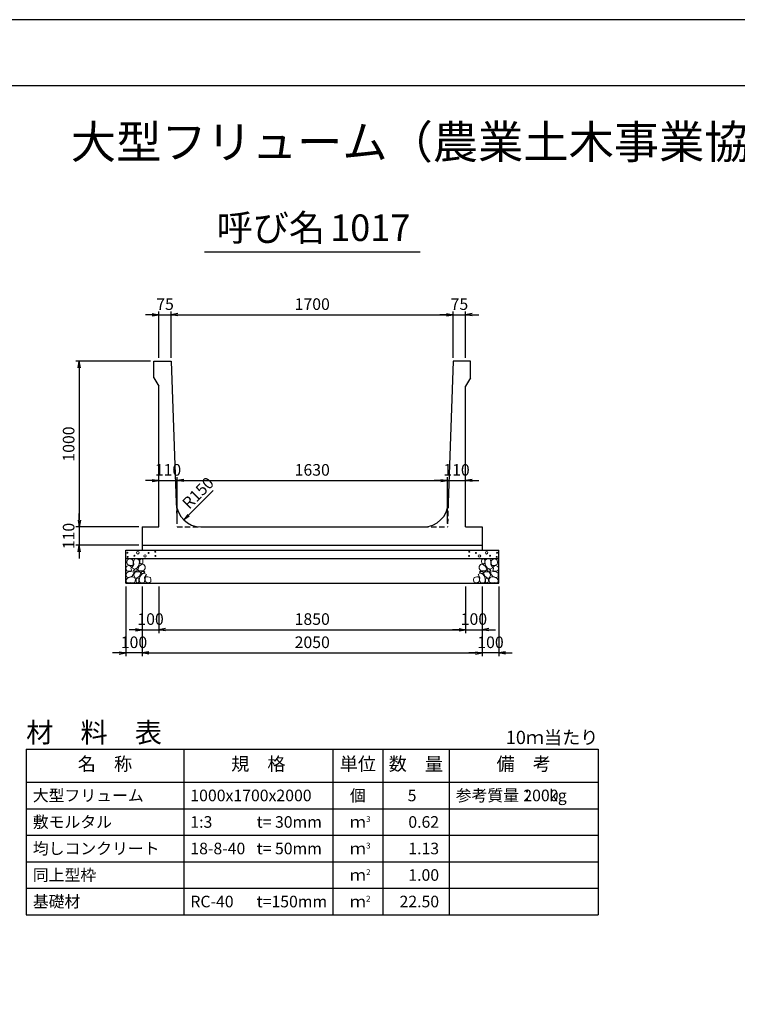
# Model space of a CAD drawing. Units: millimetres. Extents: x 0 to 16820, y 0 to 11880.
# Drawn here: x 5646 to 9973, y 5940 to 11880 of the extents above; entities that cross this region are included whole.
import ezdxf
from ezdxf.enums import TextEntityAlignment as Align

# ---------------------------------------------------------------- set-up
doc = ezdxf.new("R2010")
doc.units = ezdxf.units.MM
doc.header["$LTSCALE"] = 20
doc.header["$PDMODE"] = 3
doc.linetypes.add('HIDDEN2', pattern=[4.7625, 3.175, -1.5875])
doc.layers.add('D-DCR-HCHn', color=4, linetype='Continuous', lineweight=9)
for name, color, linetype in [('D-MTR', 7, 'Continuous'), ('D-MTR-FRAM', 7, 'Continuous'), ('D-MTR-LINE', 7, 'Continuous'), ('D-MTR-TXT', 7, 'Continuous'), ('D-STR-DIM', 7, 'Continuous'), ('D-STR-STRn', 1, 'Continuous'), ('D-TTL', 2, 'Continuous'), ('D-TTL-TXT', 7, 'Continuous')]:
    doc.layers.add(name, color=color, linetype=linetype)
doc.styles.add('ＭＳ ゴシック', font='MS Gothic.ttf')
doc.dimstyles.new('020', dxfattribs={"dimscale": 20, "dimtxt": 3.5, "dimasz": 2, "dimexe": 1, "dimexo": 1, "dimgap": 1, "dimtad": 1, "dimdec": 0, "dimdsep": 46, "dimtxsty": 'ＭＳ ゴシック', "dimblk": 'OPEN', "dimcen": -1, "dimaunit": 1, "dimadec": 4, "dimazin": 0, "dimtfac": 1, "dimtdec": 0, "dimtix": 1, "dimtmove": 2, "dimatfit": 0, "dimldrblk": 'OPEN', "dimfxl": 1, "dimarcsym": 0})

# ---------------------------------------------------------------- blocks, each defined once
blk = doc.blocks.new('_Open')
at = {"color": 0, "lineweight": -2}
for p, q in [((-1, 0.17), (0, 0)), ((-1, -0.17), (0, 0)), ((0, 0), (-1, 0))]:
    blk.add_line(p, q, dxfattribs=at)
blk = doc.blocks.new('*D15')
at = {"layer": 'D-STR-DIM', "color": 0, "lineweight": -2}
for p, q in [((6385, 8460), (6385, 8040)), ((8435, 8460), (8435, 8040)), ((6425, 8060), (8395, 8060))]:
    blk.add_line(p, q, dxfattribs=at)
at = {"layer": 'Defpoints', "color": 0}
for p in [(6385, 8480), (8435, 8480), (8435, 8060)]:
    blk.add_point(p, dxfattribs=at)
at = {"layer": 'D-STR-DIM', "color": 0, "lineweight": -2, "xscale": 40, "yscale": 40, "zscale": 40, "rotation": 180}
blk.add_blockref('_Open', (6385, 8060), dxfattribs=at)
at = {"layer": 'D-STR-DIM', "color": 0, "lineweight": -2, "xscale": 40, "yscale": 40, "zscale": 40}
blk.add_blockref('_Open', (8435, 8060), dxfattribs=at)
at = {"layer": 'D-STR-DIM', "color": 0, "insert": (7410, 8115), "char_height": 70, "attachment_point": 5, "style": 'ＭＳ ゴシック'}
blk.add_mtext('2050', dxfattribs=at)
blk = doc.blocks.new('*D16')
at = {"layer": 'D-STR-DIM', "color": 0, "lineweight": -2}
for p, q in [((6285, 8460), (6285, 8040)), ((6385, 8460), (6385, 8040)), ((6245, 8060), (6205, 8060)), ((6385, 8060), (6285, 8060)), ((6425, 8060), (6465, 8060))]:
    blk.add_line(p, q, dxfattribs=at)
at = {"layer": 'Defpoints', "color": 0}
for p in [(6285, 8480), (6385, 8480), (6285, 8060)]:
    blk.add_point(p, dxfattribs=at)
at = {"layer": 'D-STR-DIM', "color": 0, "lineweight": -2, "xscale": 40, "yscale": 40, "zscale": 40}
blk.add_blockref('_Open', (6285, 8060), dxfattribs=at)
at = {"layer": 'D-STR-DIM', "color": 0, "lineweight": -2, "xscale": 40, "yscale": 40, "zscale": 40, "rotation": 180}
blk.add_blockref('_Open', (6385, 8060), dxfattribs=at)
at = {"layer": 'D-STR-DIM', "color": 0, "insert": (6335, 8115), "char_height": 70, "attachment_point": 5, "style": 'ＭＳ ゴシック'}
blk.add_mtext('100', dxfattribs=at)
blk = doc.blocks.new('*D17')
at = {"layer": 'D-STR-DIM', "color": 0, "lineweight": -2}
for p, q in [((8435, 8460), (8435, 8040)), ((8535, 8460), (8535, 8040)), ((8395, 8060), (8355, 8060)), ((8535, 8060), (8435, 8060)), ((8575, 8060), (8615, 8060))]:
    blk.add_line(p, q, dxfattribs=at)
at = {"layer": 'Defpoints', "color": 0}
for p in [(8435, 8480), (8535, 8480), (8435, 8060)]:
    blk.add_point(p, dxfattribs=at)
at = {"layer": 'D-STR-DIM', "color": 0, "lineweight": -2, "xscale": 40, "yscale": 40, "zscale": 40}
blk.add_blockref('_Open', (8435, 8060), dxfattribs=at)
at = {"layer": 'D-STR-DIM', "color": 0, "lineweight": -2, "xscale": 40, "yscale": 40, "zscale": 40, "rotation": 180}
blk.add_blockref('_Open', (8535, 8060), dxfattribs=at)
at = {"layer": 'D-STR-DIM', "color": 0, "insert": (8485, 8115), "char_height": 70, "attachment_point": 5, "style": 'ＭＳ ゴシック'}
blk.add_mtext('100', dxfattribs=at)
blk = doc.blocks.new('*D18')
at = {"layer": 'D-STR-DIM', "color": 0, "lineweight": -2}
for p, q in [((6435, 9820), (5985, 9820)), ((6005, 9780), (6005, 8860)), ((6365, 8820), (5985, 8820))]:
    blk.add_line(p, q, dxfattribs=at)
at = {"layer": 'Defpoints', "color": 0}
for p in [(6455, 9820), (6005, 8820), (6385, 8820)]:
    blk.add_point(p, dxfattribs=at)
at = {"layer": 'D-STR-DIM', "color": 0, "lineweight": -2, "xscale": 40, "yscale": 40, "zscale": 40}
for p, rotation in [((6005, 9820), 90), ((6005, 8820), 270)]:
    blk.add_blockref('_Open', p, dxfattribs=dict(at, rotation=rotation))
at = {"layer": 'D-STR-DIM', "color": 0, "insert": (5950, 9320), "char_height": 70, "attachment_point": 5, "rotation": 90, "style": 'ＭＳ ゴシック'}
blk.add_mtext('1000', dxfattribs=at)
blk = doc.blocks.new('*D19')
at = {"layer": 'D-STR-DIM', "color": 0, "lineweight": -2}
for p, q in [((6005, 8860), (6005, 8900)), ((6365, 8820), (5985, 8820)), ((6005, 8820), (6005, 8710)), ((6365, 8710), (5985, 8710)), ((6005, 8670), (6005, 8630))]:
    blk.add_line(p, q, dxfattribs=at)
at = {"layer": 'Defpoints', "color": 0}
for p in [(6385, 8820), (6005, 8710), (6385, 8710)]:
    blk.add_point(p, dxfattribs=at)
at = {"layer": 'D-STR-DIM', "color": 0, "lineweight": -2, "xscale": 40, "yscale": 40, "zscale": 40}
for p, rotation in [((6005, 8820), 270), ((6005, 8710), 90)]:
    blk.add_blockref('_Open', p, dxfattribs=dict(at, rotation=rotation))
at = {"layer": 'D-STR-DIM', "color": 0, "insert": (5950, 8765), "char_height": 70, "attachment_point": 5, "rotation": 90, "style": 'ＭＳ ゴシック'}
blk.add_mtext('110', dxfattribs=at)
blk = doc.blocks.new('*D20')
at = {"layer": 'D-STR-DIM', "color": 0, "lineweight": -2}
for p, q in [((6445, 10100), (6405, 10100)), ((6485, 9840), (6485, 10120)), ((6485, 10100), (6560, 10100)), ((6560, 9840), (6560, 10120)), ((6600, 10100), (6640, 10100))]:
    blk.add_line(p, q, dxfattribs=at)
at = {"layer": 'Defpoints', "color": 0}
for p in [(6560, 10100), (6485, 9820), (6560, 9820)]:
    blk.add_point(p, dxfattribs=at)
at = {"layer": 'D-STR-DIM', "color": 0, "lineweight": -2, "xscale": 40, "yscale": 40, "zscale": 40}
blk.add_blockref('_Open', (6485, 10100), dxfattribs=at)
at = {"layer": 'D-STR-DIM', "color": 0, "lineweight": -2, "xscale": 40, "yscale": 40, "zscale": 40, "rotation": 180}
blk.add_blockref('_Open', (6560, 10100), dxfattribs=at)
at = {"layer": 'D-STR-DIM', "color": 0, "insert": (6522.5, 10155), "char_height": 70, "attachment_point": 5, "style": 'ＭＳ ゴシック'}
blk.add_mtext('75', dxfattribs=at)
blk = doc.blocks.new('*D21')
at = {"layer": 'D-STR-DIM', "color": 0, "lineweight": -2}
for p, q in [((6560, 9840), (6560, 10120)), ((6600, 10100), (8220, 10100)), ((8260, 9840), (8260, 10120))]:
    blk.add_line(p, q, dxfattribs=at)
at = {"layer": 'Defpoints', "color": 0}
for p in [(8260, 10100), (6560, 9820), (8260, 9820)]:
    blk.add_point(p, dxfattribs=at)
at = {"layer": 'D-STR-DIM', "color": 0, "lineweight": -2, "xscale": 40, "yscale": 40, "zscale": 40, "rotation": 180}
blk.add_blockref('_Open', (6560, 10100), dxfattribs=at)
at = {"layer": 'D-STR-DIM', "color": 0, "lineweight": -2, "xscale": 40, "yscale": 40, "zscale": 40}
blk.add_blockref('_Open', (8260, 10100), dxfattribs=at)
at = {"layer": 'D-STR-DIM', "color": 0, "insert": (7410, 10155), "char_height": 70, "attachment_point": 5, "style": 'ＭＳ ゴシック'}
blk.add_mtext('1700', dxfattribs=at)
blk = doc.blocks.new('*D22')
at = {"layer": 'D-STR-DIM', "color": 0, "lineweight": -2}
for p, q in [((8220, 10100), (8180, 10100)), ((8260, 9840), (8260, 10120)), ((8260, 10100), (8335, 10100)), ((8335, 9840), (8335, 10120)), ((8375, 10100), (8415, 10100))]:
    blk.add_line(p, q, dxfattribs=at)
at = {"layer": 'Defpoints', "color": 0}
for p in [(8335, 10100), (8260, 9820), (8335, 9820)]:
    blk.add_point(p, dxfattribs=at)
at = {"layer": 'D-STR-DIM', "color": 0, "lineweight": -2, "xscale": 40, "yscale": 40, "zscale": 40}
blk.add_blockref('_Open', (8260, 10100), dxfattribs=at)
at = {"layer": 'D-STR-DIM', "color": 0, "lineweight": -2, "xscale": 40, "yscale": 40, "zscale": 40, "rotation": 180}
blk.add_blockref('_Open', (8335, 10100), dxfattribs=at)
at = {"layer": 'D-STR-DIM', "color": 0, "insert": (8297.5, 10155), "char_height": 70, "attachment_point": 5, "style": 'ＭＳ ゴシック'}
blk.add_mtext('75', dxfattribs=at)
blk = doc.blocks.new('*D23')
at = {"layer": 'D-STR-DIM', "color": 0, "lineweight": -2}
for p, q in [((6445, 9100), (6405, 9100)), ((6485, 9100), (6595, 9100)), ((6595, 8840), (6595, 9120)), ((6635, 9100), (6675, 9100))]:
    blk.add_line(p, q, dxfattribs=at)
at = {"layer": 'Defpoints', "color": 0}
for p in [(6485, 9100), (6595, 9100), (6595, 8820)]:
    blk.add_point(p, dxfattribs=at)
at = {"layer": 'D-STR-DIM', "color": 0, "lineweight": -2, "xscale": 40, "yscale": 40, "zscale": 40}
blk.add_blockref('_Open', (6485, 9100), dxfattribs=at)
at = {"layer": 'D-STR-DIM', "color": 0, "lineweight": -2, "xscale": 40, "yscale": 40, "zscale": 40, "rotation": 180}
blk.add_blockref('_Open', (6595, 9100), dxfattribs=at)
at = {"layer": 'D-STR-DIM', "color": 0, "insert": (6540, 9155), "char_height": 70, "attachment_point": 5, "style": 'ＭＳ ゴシック'}
blk.add_mtext('110', dxfattribs=at)
blk = doc.blocks.new('*D24')
at = {"layer": 'D-STR-DIM', "color": 0, "lineweight": -2}
for p, q in [((6595, 8840), (6595, 9120)), ((6635, 9100), (8185, 9100)), ((8225, 8840), (8225, 9120))]:
    blk.add_line(p, q, dxfattribs=at)
at = {"layer": 'Defpoints', "color": 0}
for p in [(8225, 9100), (6595, 8820), (8225, 8820)]:
    blk.add_point(p, dxfattribs=at)
at = {"layer": 'D-STR-DIM', "color": 0, "lineweight": -2, "xscale": 40, "yscale": 40, "zscale": 40, "rotation": 180}
blk.add_blockref('_Open', (6595, 9100), dxfattribs=at)
at = {"layer": 'D-STR-DIM', "color": 0, "lineweight": -2, "xscale": 40, "yscale": 40, "zscale": 40}
blk.add_blockref('_Open', (8225, 9100), dxfattribs=at)
at = {"layer": 'D-STR-DIM', "color": 0, "insert": (7410, 9155), "char_height": 70, "attachment_point": 5, "style": 'ＭＳ ゴシック'}
blk.add_mtext('1630', dxfattribs=at)
blk = doc.blocks.new('*D25')
at = {"layer": 'D-STR-DIM', "color": 0, "lineweight": -2}
for p, q in [((8185, 9100), (8145, 9100)), ((8225, 8840), (8225, 9120)), ((8225, 9100), (8335, 9100)), ((8375, 9100), (8415, 9100))]:
    blk.add_line(p, q, dxfattribs=at)
at = {"layer": 'Defpoints', "color": 0}
for p in [(8335, 9100), (8335, 9100), (8225, 8820)]:
    blk.add_point(p, dxfattribs=at)
at = {"layer": 'D-STR-DIM', "color": 0, "lineweight": -2, "xscale": 40, "yscale": 40, "zscale": 40}
blk.add_blockref('_Open', (8225, 9100), dxfattribs=at)
at = {"layer": 'D-STR-DIM', "color": 0, "lineweight": -2, "xscale": 40, "yscale": 40, "zscale": 40, "rotation": 180}
blk.add_blockref('_Open', (8335, 9100), dxfattribs=at)
at = {"layer": 'D-STR-DIM', "color": 0, "insert": (8280, 9155), "char_height": 70, "attachment_point": 5, "style": 'ＭＳ ゴシック'}
blk.add_mtext('110', dxfattribs=at)
blk = doc.blocks.new('*D26')
at = {"layer": 'D-STR-DIM', "color": 0, "lineweight": -2}
for p, q in [((8335, 8460), (8335, 8180)), ((8435, 8460), (8435, 8180)), ((8295, 8200), (8255, 8200)), ((8335, 8200), (8435, 8200)), ((8475, 8200), (8515, 8200))]:
    blk.add_line(p, q, dxfattribs=at)
at = {"layer": 'Defpoints', "color": 0}
for p in [(8335, 8480), (8435, 8480), (8435, 8200)]:
    blk.add_point(p, dxfattribs=at)
at = {"layer": 'D-STR-DIM', "color": 0, "lineweight": -2, "xscale": 40, "yscale": 40, "zscale": 40}
blk.add_blockref('_Open', (8335, 8200), dxfattribs=at)
at = {"layer": 'D-STR-DIM', "color": 0, "lineweight": -2, "xscale": 40, "yscale": 40, "zscale": 40, "rotation": 180}
blk.add_blockref('_Open', (8435, 8200), dxfattribs=at)
at = {"layer": 'D-STR-DIM', "color": 0, "insert": (8385, 8255), "char_height": 70, "attachment_point": 5, "style": 'ＭＳ ゴシック'}
blk.add_mtext('100', dxfattribs=at)
blk = doc.blocks.new('*D27')
at = {"color": 0, "lineweight": -2}
for p, q in [((6385, 8460), (6385, 8180)), ((6485, 8460), (6485, 8180)), ((6345, 8200), (6305, 8200)), ((6385, 8200), (6485, 8200)), ((6525, 8200), (6565, 8200))]:
    blk.add_line(p, q, dxfattribs=at)
at = {"layer": 'Defpoints', "color": 0}
for p in [(6385, 8480), (6485, 8480), (6485, 8200)]:
    blk.add_point(p, dxfattribs=at)
at = {"color": 0, "lineweight": -2, "xscale": 40, "yscale": 40, "zscale": 40}
blk.add_blockref('_Open', (6385, 8200), dxfattribs=at)
at = {"color": 0, "lineweight": -2, "xscale": 40, "yscale": 40, "zscale": 40, "rotation": 180}
blk.add_blockref('_Open', (6485, 8200), dxfattribs=at)
at = {"color": 0, "insert": (6435, 8255), "char_height": 70, "attachment_point": 5, "style": 'ＭＳ ゴシック'}
blk.add_mtext('100', dxfattribs=at)
blk = doc.blocks.new('*D28')
at = {"color": 0, "lineweight": -2}
for p, q in [((6485, 8460), (6485, 8180)), ((8335, 8460), (8335, 8180)), ((6525, 8200), (8295, 8200))]:
    blk.add_line(p, q, dxfattribs=at)
at = {"layer": 'Defpoints', "color": 0}
for p in [(6485, 8480), (8335, 8480), (8335, 8200)]:
    blk.add_point(p, dxfattribs=at)
at = {"color": 0, "lineweight": -2, "xscale": 40, "yscale": 40, "zscale": 40, "rotation": 180}
blk.add_blockref('_Open', (6485, 8200), dxfattribs=at)
at = {"color": 0, "lineweight": -2, "xscale": 40, "yscale": 40, "zscale": 40}
blk.add_blockref('_Open', (8335, 8200), dxfattribs=at)
at = {"color": 0, "insert": (7410, 8255), "char_height": 70, "attachment_point": 5, "style": 'ＭＳ ゴシック'}
blk.add_mtext('1850', dxfattribs=at)

msp = doc.modelspace()

# ---------------------------------------------------------------- linework, layer by layer
at = {"layer": 'D-DCR-HCHn'}
for points in [[(6323.4, 8623.7), (6307.8, 8627.2), (6293.9, 8620.2), (6292.2, 8604.6), (6295.7, 8592.5), (6313, 8587.3), (6325.1, 8587.3), (6330.3, 8596), (6330.3, 8615)], [(6337.3, 8625.4), (6332.1, 8609.8), (6333.8, 8592.5), (6321.7, 8573.4), (6337.3, 8564.8), (6354.6, 8573.4), (6365, 8587.3), (6368.5, 8609.8), (6365, 8622), (6354.6, 8627.2)], [(6370.2, 8622), (6370.2, 8601.2), (6378.9, 8596), (6387.5, 8601.2), (6389.3, 8613.3), (6387.5, 8623.7), (6375.4, 8627.2)], [(8449.8, 8622), (8449.8, 8601.2), (8441.1, 8596), (8432.5, 8601.2), (8430.7, 8613.3), (8432.5, 8623.7), (8444.6, 8627.2)], [(8482.7, 8625.4), (8487.9, 8609.8), (8486.2, 8592.5), (8498.3, 8573.4), (8482.7, 8564.8), (8465.4, 8573.4), (8455, 8587.3), (8451.5, 8609.8), (8455, 8622), (8465.4, 8627.2)], [(8496.6, 8623.7), (8512.2, 8627.2), (8526.1, 8620.2), (8527.8, 8604.6), (8524.3, 8592.5), (8507, 8587.3), (8494.9, 8587.3), (8489.7, 8596), (8489.7, 8615)], [(6290.5, 8580.4), (6285.3, 8564.8), (6292.2, 8554.4), (6309.5, 8552.6), (6321.4, 8557.7), (6316.5, 8570), (6319.9, 8576.9), (6313, 8583.8), (6302.6, 8587.3)], [(6340.7, 8564.8), (6332.1, 8557.8), (6335.5, 8552.6), (6347.7, 8552.6), (6352.9, 8554.4), (6356.3, 8561.3), (6351.1, 8566.5)], [(6366.7, 8583.8), (6358.1, 8563), (6365, 8554.4), (6385.8, 8554.4), (6394.5, 8557.8), (6403.1, 8570), (6403.1, 8580.4), (6394.5, 8594.2), (6384.1, 8596)], [(8453.3, 8583.8), (8461.9, 8563), (8455, 8554.4), (8434.2, 8554.4), (8425.5, 8557.8), (8416.9, 8570), (8416.9, 8580.4), (8425.5, 8594.2), (8435.9, 8596)], [(8479.3, 8564.8), (8487.9, 8557.8), (8484.5, 8552.6), (8472.3, 8552.6), (8467.1, 8554.4), (8463.7, 8561.3), (8468.9, 8566.5)], [(8529.5, 8580.4), (8534.7, 8564.8), (8527.8, 8554.4), (8510.5, 8552.6), (8498.6, 8557.7), (8503.5, 8570), (8500.1, 8576.9), (8507, 8583.8), (8517.4, 8587.3)], [(6323.4, 8522.8), (6336.2, 8542), (6334.6, 8546.8), (6316.9, 8551.6), (6300.9, 8550), (6289.7, 8540.4), (6288.1, 8529.2), (6289.7, 8517.9), (6302.5, 8514.7)], [(6329.8, 8482.6), (6341, 8487.4), (6344.2, 8503.5), (6337.8, 8514.7), (6326.6, 8517.9), (6312.1, 8516.3), (6296.1, 8509.9), (6288.1, 8500.3), (6288.1, 8489), (6292.9, 8482.6), (6312.1, 8484.2)], [(6368.3, 8522.8), (6376.3, 8542), (6369.9, 8550), (6350.7, 8550), (6342.6, 8546.8), (6334.6, 8535.6), (6334.6, 8526), (6342.6, 8513.1), (6352.3, 8511.5)], [(6365.1, 8487.4), (6365.1, 8506.7), (6357.1, 8511.5), (6349, 8506.7), (6347.4, 8495.5), (6349, 8485.8), (6360.3, 8482.6)], [(6395.6, 8484.2), (6400.4, 8498.7), (6398.8, 8514.7), (6410, 8532.4), (6395.6, 8540.4), (6379.5, 8532.4), (6369.9, 8519.5), (6366.7, 8498.7), (6369.9, 8487.4), (6379.5, 8482.6)], [(6392.4, 8540.4), (6400.4, 8546.8), (6397.2, 8551.6), (6386, 8551.6), (6381.2, 8550), (6377.9, 8543.6), (6382.8, 8538.8)], [(6408.4, 8485.8), (6422.9, 8482.6), (6435.7, 8489), (6437.3, 8503.5), (6434.1, 8514.7), (6418.1, 8519.5), (6406.8, 8519.5), (6402, 8511.5), (6402, 8493.9)], [(8411.6, 8485.8), (8397.1, 8482.6), (8384.3, 8489), (8382.7, 8503.5), (8385.9, 8514.7), (8401.9, 8519.5), (8413.2, 8519.5), (8418, 8511.5), (8418, 8493.9)], [(8424.4, 8484.2), (8419.6, 8498.7), (8421.2, 8514.7), (8410, 8532.4), (8424.4, 8540.4), (8440.5, 8532.4), (8450.1, 8519.5), (8453.3, 8498.7), (8450.1, 8487.4), (8440.5, 8482.6)], [(8427.6, 8540.4), (8419.6, 8546.8), (8422.8, 8551.6), (8434, 8551.6), (8438.8, 8550), (8442.1, 8543.6), (8437.2, 8538.8)], [(8451.7, 8522.8), (8443.7, 8542), (8450.1, 8550), (8469.3, 8550), (8477.4, 8546.8), (8485.4, 8535.6), (8485.4, 8526), (8477.4, 8513.1), (8467.7, 8511.5)], [(8454.9, 8487.4), (8454.9, 8506.7), (8462.9, 8511.5), (8471, 8506.7), (8472.6, 8495.5), (8471, 8485.8), (8459.7, 8482.6)], [(8490.2, 8482.6), (8479, 8487.4), (8475.8, 8503.5), (8482.2, 8514.7), (8493.4, 8517.9), (8507.9, 8516.3), (8523.9, 8509.9), (8531.9, 8500.3), (8531.9, 8489), (8527.1, 8482.6), (8507.9, 8484.2)], [(8496.6, 8522.8), (8483.8, 8542), (8485.4, 8546.8), (8503.1, 8551.6), (8519.1, 8550), (8530.3, 8540.4), (8531.9, 8529.2), (8530.3, 8517.9), (8517.5, 8514.7)]]:
    msp.add_lwpolyline(points, close=True, dxfattribs=at)
for centre, radius in [((6463.1, 8670), 3), ((8356.9, 8670), 3), ((6295.7, 8664), 3), ((6296.9, 8638.9), 3), ((6337.3, 8645.8), 3), ((6358.3, 8664), 7.5), ((6401.7, 8645), 7.5), ((6422.7, 8663.2), 3), ((6464.3, 8645), 3), ((8355.7, 8645), 3), ((8397.3, 8663.2), 3), ((8418.3, 8645), 7.5), ((8461.7, 8664), 7.5), ((8482.7, 8645.8), 3), ((8523.1, 8638.9), 3), ((8524.3, 8664), 3)]:
    msp.add_circle(centre, radius, dxfattribs=at)
at = {"layer": 'D-MTR-FRAM'}
for p, q in [((5685, 7480), (9135, 7480)), ((5685, 7480), (5685, 6480)), ((9135, 7480), (9135, 6480)), ((5685, 6480), (9135, 6480))]:
    msp.add_line(p, q, dxfattribs=at)
at = {"layer": 'D-MTR-LINE'}
for p, q in [((6635, 7480), (6635, 6480)), ((7535, 7480), (7535, 6480)), ((7835, 7480), (7835, 6480)), ((8235, 7480), (8235, 6480)), ((5685, 7120), (9135, 7120)), ((5685, 6960), (9135, 6960)), ((5685, 6800), (9135, 6800)), ((5685, 6640), (9135, 6640))]:
    msp.add_line(p, q, dxfattribs=at)
at = {"layer": 'D-MTR-LINE', "linetype": 'Continuous'}
msp.add_line((5685, 7280), (9135, 7280), dxfattribs=at)
at = {"layer": 'D-STR-STRn', "ltscale": 0.25}
for p, q in [((6455, 9820), (6560, 9820)), ((6455, 9720), (6455, 9820)), ((6560, 9820), (6589.9, 8964.8)), ((8260, 9820), (8230.1, 8964.8)), ((8365, 9820), (8260, 9820)), ((8365, 9720), (8365, 9820)), ((6455, 9720), (6485, 9670)), ((8365, 9720), (8335, 9670)), ((6485, 8820), (6485, 9670)), ((8335, 8820), (8335, 9670)), ((6385, 8820), (6385, 8710)), ((6385, 8820), (6485, 8820)), ((6739.8, 8820), (8080.2, 8820)), ((8335, 8820), (8435, 8820)), ((8435, 8820), (8435, 8710)), ((6385, 8710), (8435, 8710))]:
    msp.add_line(p, q, dxfattribs=at)
at = {"layer": 'D-STR-STRn', "color": 2, "linetype": 'HIDDEN2', "ltscale": 0.5}
for p, q in [((6589.9, 8964.8), (6595, 8820)), ((8230.1, 8964.8), (8225, 8820)), ((6595, 8820), (6739.8, 8820)), ((8080.2, 8820), (8225, 8820))]:
    msp.add_line(p, q, dxfattribs=at)
at = {"layer": 'D-STR-STRn'}
for p, q in [((6285, 8480), (6285, 8680)), ((6285, 8680), (8535, 8680)), ((6385, 8710), (6385, 8680)), ((8435, 8710), (8435, 8680)), ((8535, 8480), (8535, 8680)), ((6285, 8630), (8535, 8630)), ((6285, 8480), (8535, 8480))]:
    msp.add_line(p, q, dxfattribs=at)
at = {"layer": 'D-STR-STRn', "ltscale": 0.25}
for centre, start, end in [((6739.8, 8970), 182.00453, 270), ((8080.2, 8970), 270, 357.99547)]:
    msp.add_arc(centre, 150, start, end, dxfattribs=at)
at = {"layer": 'D-TTL'}
for points in [[(0, 0), (16820, 0), (16820, 11880), (0, 11880)], [(400, 400), (16420, 400), (16420, 11480), (400, 11480)]]:
    msp.add_lwpolyline(points, close=True, dxfattribs=at)
at = {"layer": 'D-TTL-TXT', "ltscale": 0.25}
msp.add_line((6760, 10480), (8060, 10480), dxfattribs=at)

# ---------------------------------------------------------------- texts
at = {"layer": 'D-MTR', "style": 'ＭＳ ゴシック'}
msp.add_text('材\u3000料\u3000表', height=120, dxfattribs=at).set_placement((5685, 7520))
at = {"layer": 'D-MTR', "linetype": 'Continuous', "style": 'ＭＳ ゴシック'}
msp.add_text('10ｍ当たり', height=80, dxfattribs=at).set_placement((9135, 7510), align=Align.RIGHT)
at = {"layer": 'D-MTR-TXT', "style": 'ＭＳ ゴシック'}
for s, p in [('名\u3000称', (6160, 7380)), ('規\u3000格', (7085, 7380)), ('単位', (7685, 7380)), ('数\u3000量', (8035, 7380)), ('備\u3000考', (8685, 7380))]:
    msp.add_text(s, height=80, dxfattribs=at).set_placement(p, align=Align.MIDDLE)
for s, p in [('大型フリューム', (5725, 7200)), ('1000x1700x2000', (6675, 7200)), ('参考質量：    kg', (8275, 7200)), ('敷モルタル', (5725, 7040)), ('1:3', (6675, 7040)), ('t= 30mm', (7075, 7040)), ('均しコンクリート', (5725, 6880)), ('18-8-40', (6675, 6880)), ('t= 50mm', (7075, 6880)), ('同上型枠', (5725, 6720)), ('基礎材', (5725, 6560)), ('RC-40', (6675, 6560)), ('t=150mm', (7075, 6560))]:
    msp.add_text(s, height=70, dxfattribs=at).set_placement(p, align=Align.MIDDLE_LEFT)
for s, p in [('個', (7685, 7200)), ('ｍ', (7685, 7040)), ('ｍ', (7685, 6880)), ('ｍ', (7685, 6720)), ('ｍ', (7685, 6560))]:
    msp.add_text(s, height=70, dxfattribs=at).set_placement(p, align=Align.MIDDLE_CENTER)
for s, p in [('5', (8038.6, 7200)), ('2000', (8895, 7200)), ('0.62', (8175, 7040)), ('1.13', (8175, 6880)), ('1.00', (8175, 6720)), ('22.50', (8175, 6560))]:
    msp.add_text(s, height=70, dxfattribs=at).set_placement(p, align=Align.MIDDLE_RIGHT)
for s, p in [('3', (7735, 7040)), ('3', (7735, 6880)), ('2', (7735, 6720)), ('2', (7735, 6560))]:
    msp.add_text(s, height=35, dxfattribs=at).set_placement(p)
at = {"layer": 'D-STR-DIM', "style": 'ＭＳ ゴシック'}
msp.add_text('R150', height=70, rotation=45, dxfattribs=at).set_placement((6668, 8922.7))
at = {"layer": 'D-TTL-TXT', "style": 'ＭＳ ゴシック'}
for s, height, p in [('大型フリューム（農業土木事業協会型）', 200, (8410, 10980)), ('呼び名', 160, (7160, 10495)), ('1017', 160, (7760, 10495))]:
    msp.add_text(s, height=height, dxfattribs=at).set_placement(p, align=Align.BOTTOM_CENTER)

# ---------------------------------------------------------------- dimensions: what is measured, and where the dimension line sits
for base, p1, p2, picture, middle in [((6485, 8200), (6385, 8480), (6485, 8480), '*D27', (6435, 8255)), ((8335, 8200), (6485, 8480), (8335, 8480), '*D28', (7410, 8255))]:
    dim = msp.add_linear_dim(base=base, p1=p1, p2=p2, dimstyle='020')
    dim.commit()
    dim.dimension.update_dxf_attribs({"geometry": picture, "text_midpoint": middle})
at = {"layer": 'D-STR-DIM'}
for base, p1, p2, picture, middle in [((6560, 10100), (6485, 9820), (6560, 9820), '*D20', (6522.5, 10155)), ((8260, 10100), (6560, 9820), (8260, 9820), '*D21', (7410, 10155)), ((8335, 10100), (8260, 9820), (8335, 9820), '*D22', (8297.5, 10155)), ((6595, 9100), (6485, 9100), (6595, 8820), '*D23', (6540, 9155)), ((8225, 9100), (6595, 8820), (8225, 8820), '*D24', (7410, 9155)), ((8335, 9100), (8225, 8820), (8335, 9100), '*D25', (8280, 9155)), ((6285, 8060), (6385, 8480), (6285, 8480), '*D16', (6335, 8115)), ((8435, 8060), (6385, 8480), (8435, 8480), '*D15', (7410, 8115)), ((8435, 8060), (8535, 8480), (8435, 8480), '*D17', (8485, 8115))]:
    dim = msp.add_linear_dim(base=base, p1=p1, p2=p2, dimstyle='020', dxfattribs=at)
    dim.commit()
    dim.dimension.update_dxf_attribs({"geometry": picture, "text_midpoint": middle})
for base, p1, p2, angle, picture, middle in [((6005, 8820), (6455, 9820), (6385, 8820), 90, '*D18', (5950, 9320)), ((6005, 8710), (6385, 8820), (6385, 8710), 90, '*D19', (5950, 8765)), ((8435, 8200), (8335, 8480), (8435, 8480), 180, '*D26', (8385, 8255))]:
    dim = msp.add_linear_dim(base=base, p1=p1, p2=p2, angle=angle, dimstyle='020', dxfattribs=at)
    dim.commit()
    dim.dimension.update_dxf_attribs({"geometry": picture, "text_midpoint": middle})

# ---------------------------------------------------------------- leaders
msp.add_leader([(6635.6, 8862.1), (6812.4, 9038.9)], dimstyle='020', dxfattribs=at)

doc.saveas('drawing.dxf')
